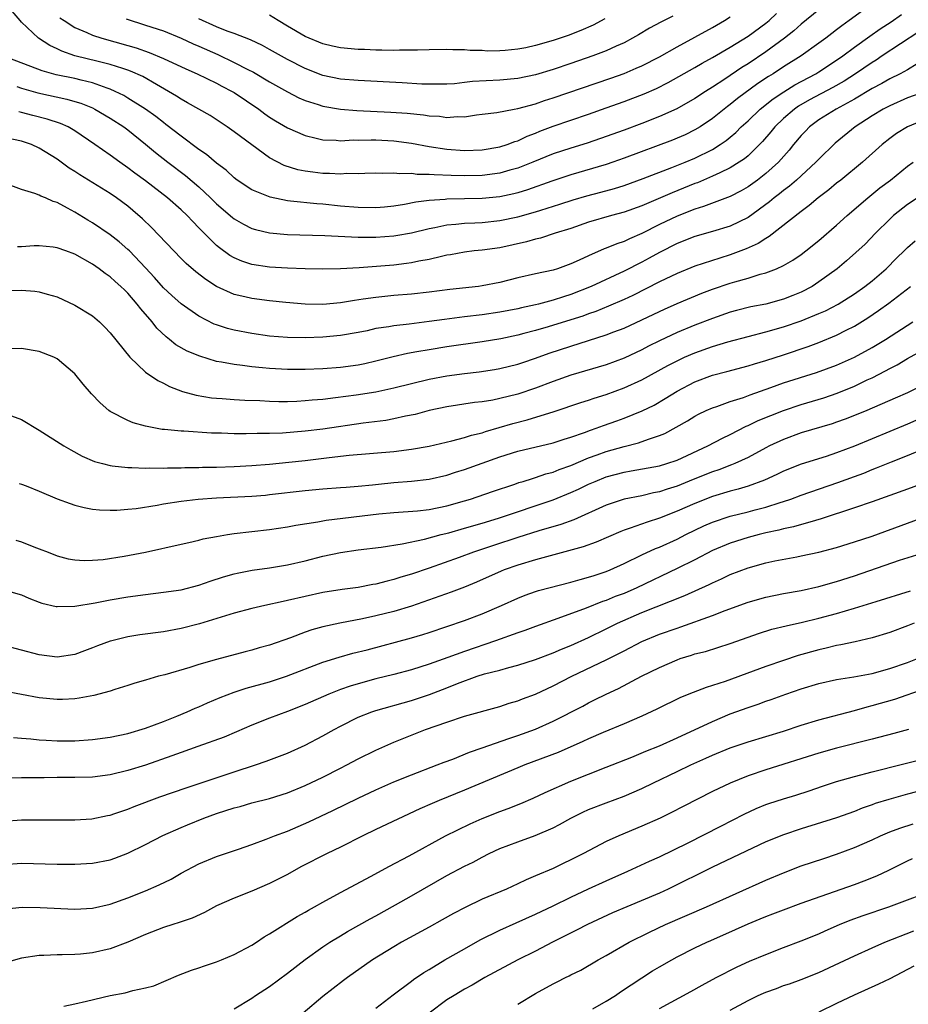
# Model space of a CAD drawing. Units: inches. Extents: x 2670000 to 2671137, y 1557000 to 1560000.
# Drawn here: x 2670305 to 2670405, y 1558162 to 1558273 of the extents above; entities that cross this region are included whole.
import ezdxf

# ---------------------------------------------------------------- set-up
doc = ezdxf.new("R2010")
doc.units = ezdxf.units.IN
doc.header["$MEASUREMENT"] = 0
doc.layers.add('LD26701557_2ft', color=153, linetype='Continuous')

msp = doc.modelspace()

# ---------------------------------------------------------------- linework, layer by layer
at = {"layer": 'LD26701557_2ft'}
for points, elevation in [([(2670395, 1558274.22), (2670393, 1558272.58), (2670392.18, 1558271.82), (2670391.13, 1558271), (2670389, 1558269.47), (2670387, 1558268.12), (2670386.31, 1558267.69), (2670384.39, 1558266.39), (2670383, 1558265.49), (2670382.21, 1558265), (2670381, 1558264.2), (2670378.96, 1558263.04), (2670377, 1558262.16), (2670375, 1558261.38), (2670373, 1558260.64), (2670370.33, 1558259.67), (2670368.83, 1558259.17), (2670367, 1558258.61), (2670365, 1558257.94), (2670362.7, 1558257), (2670361, 1558256.34), (2670360.11, 1558256.11), (2670359, 1558255.79), (2670357, 1558255.53), (2670355, 1558255.48), (2670353.5, 1558255.5), (2670351.57, 1558255.57), (2670351, 1558255.63), (2670349.64, 1558255.64), (2670349, 1558255.73), (2670347.71, 1558255.71), (2670347, 1558255.78), (2670345.75, 1558255.75), (2670345, 1558255.77), (2670343.75, 1558255.75), (2670343, 1558255.71), (2670341.72, 1558255.72), (2670341, 1558255.67), (2670339.74, 1558255.74), (2670339, 1558255.74), (2670337.88, 1558255.88), (2670337, 1558256), (2670336.17, 1558256.17), (2670334.65, 1558256.65), (2670333, 1558257.52), (2670330.97, 1558258.97), (2670329, 1558260.45), (2670328.22, 1558261), (2670326.27, 1558262.27), (2670323.73, 1558263.73), (2670323, 1558264.11), (2670322.47, 1558264.47), (2670321.59, 1558265), (2670320.22, 1558265.78), (2670318.69, 1558266.69), (2670317.3, 1558267.3), (2670317, 1558267.41), (2670316.43, 1558267.57), (2670315, 1558268.03), (2670313.65, 1558268.36), (2670311.02, 1558269.02), (2670309.53, 1558269.53), (2670309, 1558269.82), (2670308.17, 1558270.17), (2670306.92, 1558271), (2670305, 1558272.82), (2670304.83, 1558273), (2670303.93, 1558274.07)], 8994), ([(2670399.91, 1558274.09), (2670398.43, 1558273), (2670397.59, 1558272.41), (2670397, 1558271.94), (2670396.46, 1558271.54), (2670395.78, 1558271), (2670395, 1558270.43), (2670392.99, 1558269), (2670391, 1558267.77), (2670389.83, 1558267), (2670389.31, 1558266.69), (2670388.12, 1558265.88), (2670385.81, 1558264.19), (2670385, 1558263.52), (2670384.7, 1558263.3), (2670384.31, 1558263), (2670383, 1558261.94), (2670381.58, 1558261), (2670381, 1558260.65), (2670379.89, 1558260.11), (2670379, 1558259.71), (2670378.49, 1558259.51), (2670373, 1558257.45), (2670371.73, 1558257), (2670371, 1558256.75), (2670367, 1558255.57), (2670364.87, 1558254.87), (2670362.1, 1558253.9), (2670361, 1558253.56), (2670360.55, 1558253.45), (2670359, 1558253.11), (2670357, 1558252.91), (2670353, 1558252.83), (2670352.8, 1558252.8), (2670351, 1558252.68), (2670349.51, 1558252.49), (2670348.23, 1558252.23), (2670347, 1558252.05), (2670345.95, 1558251.95), (2670345, 1558251.87), (2670343, 1558251.9), (2670341, 1558252.07), (2670339, 1558252.27), (2670338.32, 1558252.32), (2670335.37, 1558252.63), (2670335, 1558252.66), (2670333.05, 1558253.05), (2670331, 1558253.91), (2670329.35, 1558255), (2670329, 1558255.26), (2670328.1, 1558256.1), (2670327, 1558256.89), (2670325.87, 1558257.87), (2670325, 1558258.45), (2670323, 1558259.95), (2670321.28, 1558261.28), (2670321, 1558261.48), (2670320.16, 1558262.16), (2670318.99, 1558263), (2670317, 1558264.25), (2670316.53, 1558264.53), (2670315.57, 1558265), (2670315, 1558265.25), (2670314.64, 1558265.36), (2670313, 1558265.96), (2670311.74, 1558266.26), (2670311, 1558266.46), (2670308.89, 1558266.89), (2670307.32, 1558267.32), (2670302.88, 1558269)], 8996), ([(2670304.45, 1558265.55), (2670305, 1558265.37), (2670306.83, 1558264.83), (2670310.12, 1558264.12), (2670311, 1558263.87), (2670311.67, 1558263.67), (2670313, 1558263.13), (2670313.26, 1558263), (2670315, 1558261.98), (2670316.54, 1558261), (2670317, 1558260.66), (2670319, 1558259.04), (2670320.1, 1558258.1), (2670321.52, 1558257), (2670323.51, 1558255.51), (2670325, 1558254.24), (2670326.33, 1558253), (2670327, 1558252.33), (2670328.79, 1558250.79), (2670329, 1558250.63), (2670330.03, 1558250.03), (2670331, 1558249.55), (2670331.42, 1558249.42), (2670333, 1558249.03), (2670335, 1558248.84), (2670339.24, 1558248.76), (2670343, 1558248.54), (2670345, 1558248.55), (2670347, 1558248.71), (2670347.26, 1558248.74), (2670349, 1558249.05), (2670351, 1558249.54), (2670351.65, 1558249.65), (2670353, 1558249.94), (2670354.01, 1558250.01), (2670355, 1558250.13), (2670356.17, 1558250.17), (2670357, 1558250.22), (2670359, 1558250.42), (2670361, 1558250.84), (2670363, 1558251.41), (2670363.61, 1558251.61), (2670365.74, 1558252.26), (2670367.25, 1558252.75), (2670368.8, 1558253.2), (2670370.38, 1558253.62), (2670371.94, 1558254.06), (2670373, 1558254.4), (2670375.18, 1558255.18), (2670378.4, 1558256.4), (2670379.9, 1558257), (2670381, 1558257.47), (2670383, 1558258.46), (2670383.86, 1558259), (2670384.53, 1558259.47), (2670385, 1558259.85), (2670385.62, 1558260.38), (2670386.23, 1558261), (2670387, 1558261.69), (2670388.38, 1558263), (2670389.84, 1558264.16), (2670391.04, 1558264.96), (2670392.27, 1558265.73), (2670394.66, 1558267), (2670395, 1558267.21), (2670397, 1558268.51), (2670397.7, 1558269), (2670399, 1558269.99), (2670400.75, 1558271.25), (2670401.93, 1558272.07), (2670403.15, 1558272.85), (2670404.33, 1558273.67)], 8998), ([(2670309.31, 1558273.31), (2670309.8, 1558273), (2670311, 1558272.21), (2670312.37, 1558271.63), (2670313, 1558271.34), (2670314.04, 1558271), (2670317, 1558270.19), (2670317.92, 1558269.92), (2670319.41, 1558269.41), (2670321, 1558268.72), (2670323.54, 1558267.54), (2670324.81, 1558267), (2670327, 1558265.94), (2670327.6, 1558265.6), (2670328.77, 1558265), (2670329, 1558264.86), (2670331.77, 1558263), (2670332.47, 1558262.47), (2670333, 1558262.09), (2670333.67, 1558261.67), (2670335, 1558260.88), (2670337, 1558260.01), (2670338.26, 1558259.74), (2670339, 1558259.54), (2670340.51, 1558259.49), (2670341, 1558259.44), (2670342.48, 1558259.52), (2670343, 1558259.5), (2670344.46, 1558259.54), (2670345, 1558259.52), (2670347, 1558259.42), (2670349, 1558259.16), (2670351, 1558258.8), (2670353, 1558258.48), (2670355, 1558258.34), (2670357, 1558258.41), (2670359, 1558258.74), (2670359.8, 1558259), (2670360.66, 1558259.34), (2670361, 1558259.44), (2670362.06, 1558259.94), (2670363, 1558260.3), (2670363.5, 1558260.5), (2670365, 1558261.07), (2670369, 1558262.43), (2670371, 1558263.14), (2670373, 1558263.85), (2670375.29, 1558264.71), (2670376.67, 1558265.33), (2670378, 1558266), (2670381, 1558267.69), (2670381.82, 1558268.18), (2670383, 1558268.82), (2670385, 1558269.98), (2670387, 1558271.23), (2670389, 1558272.69), (2670389.38, 1558273), (2670390.2, 1558273.8)], 8992), ([(2670316.81, 1558273.19), (2670319, 1558272.49), (2670321, 1558271.82), (2670323, 1558271.02), (2670324.38, 1558270.38), (2670325, 1558270.12), (2670327.15, 1558269.15), (2670329, 1558268.26), (2670330.54, 1558267.46), (2670331.16, 1558267.16), (2670333, 1558266.08), (2670335, 1558264.94), (2670336.28, 1558264.28), (2670337, 1558263.98), (2670338.48, 1558263.52), (2670339, 1558263.34), (2670341, 1558263), (2670342.85, 1558262.85), (2670346.66, 1558262.66), (2670348.53, 1558262.53), (2670350.35, 1558262.35), (2670351, 1558262.25), (2670352.19, 1558262.19), (2670353, 1558262.07), (2670354.16, 1558262.16), (2670355, 1558262.13), (2670356.35, 1558262.35), (2670357, 1558262.42), (2670358.64, 1558262.64), (2670360.59, 1558263), (2670361, 1558263.06), (2670363, 1558263.6), (2670364.03, 1558263.97), (2670365, 1558264.26), (2670371.5, 1558266.5), (2670373, 1558267.04), (2670374.39, 1558267.61), (2670375, 1558267.89), (2670377, 1558268.91), (2670379, 1558270.04), (2670383, 1558272.22), (2670384.36, 1558273), (2670385, 1558273.41)], 8990), ([(2670378.5, 1558273.5), (2670377.17, 1558272.83), (2670375.87, 1558272.13), (2670374.62, 1558271.38), (2670373.96, 1558271), (2670373, 1558270.5), (2670372.11, 1558270.11), (2670371, 1558269.59), (2670369.48, 1558269), (2670367, 1558268.14), (2670365, 1558267.48), (2670363, 1558266.89), (2670361, 1558266.47), (2670359, 1558266.28), (2670355.89, 1558266.11), (2670355, 1558265.99), (2670353.87, 1558265.87), (2670353, 1558265.81), (2670352.2, 1558265.8), (2670351, 1558265.8), (2670350.18, 1558265.82), (2670347.96, 1558265.96), (2670343, 1558266.23), (2670341, 1558266.4), (2670339, 1558266.8), (2670337, 1558267.57), (2670335, 1558268.61), (2670333, 1558269.74), (2670332.19, 1558270.19), (2670330.83, 1558270.83), (2670329, 1558271.54), (2670328.19, 1558271.81), (2670327, 1558272.28), (2670325, 1558273.19)], 8988), ([(2670370.82, 1558273.18), (2670369.52, 1558272.48), (2670368.13, 1558271.87), (2670366.68, 1558271.32), (2670365, 1558270.75), (2670363, 1558270.17), (2670361.93, 1558269.93), (2670361, 1558269.75), (2670359.6, 1558269.6), (2670359, 1558269.57), (2670357.56, 1558269.56), (2670357, 1558269.61), (2670355.63, 1558269.63), (2670355, 1558269.7), (2670353.69, 1558269.69), (2670353, 1558269.72), (2670351, 1558269.68), (2670349.67, 1558269.67), (2670349, 1558269.64), (2670347.66, 1558269.66), (2670347, 1558269.63), (2670345.67, 1558269.67), (2670345, 1558269.66), (2670343.72, 1558269.72), (2670343, 1558269.73), (2670341, 1558269.9), (2670340.1, 1558270.1), (2670339, 1558270.36), (2670337, 1558271.19), (2670335, 1558272.35), (2670333.95, 1558273), (2670333, 1558273.62)], 8986), ([(2670406.27, 1558271.73), (2670402.15, 1558269), (2670401.46, 1558268.54), (2670401, 1558268.27), (2670399.14, 1558267), (2670397.84, 1558266.16), (2670396.56, 1558265.44), (2670393.95, 1558264.05), (2670392.68, 1558263.32), (2670392.24, 1558263), (2670391, 1558261.93), (2670390.02, 1558261), (2670389.57, 1558260.43), (2670388.64, 1558259.36), (2670388.29, 1558259), (2670387, 1558257.75), (2670386.6, 1558257.4), (2670386.01, 1558257), (2670385, 1558256.37), (2670383.83, 1558255.83), (2670383, 1558255.42), (2670381.3, 1558254.7), (2670381, 1558254.6), (2670378.43, 1558253.57), (2670376.87, 1558252.87), (2670375, 1558252.08), (2670373, 1558251.37), (2670371.6, 1558251), (2670369, 1558250.23), (2670367, 1558249.55), (2670365.24, 1558249), (2670363.56, 1558248.44), (2670363, 1558248.32), (2670361.98, 1558248.02), (2670359, 1558247.36), (2670357, 1558247.09), (2670356.07, 1558247), (2670355, 1558246.88), (2670353.43, 1558246.57), (2670353, 1558246.51), (2670352.38, 1558246.38), (2670351, 1558246.03), (2670349.83, 1558245.83), (2670349, 1558245.65), (2670348.43, 1558245.57), (2670347, 1558245.41), (2670343.1, 1558245.1), (2670340.98, 1558244.98), (2670339, 1558244.95), (2670337, 1558244.99), (2670335, 1558245.06), (2670333, 1558245.17), (2670331, 1558245.47), (2670329.85, 1558245.85), (2670329, 1558246.22), (2670328.5, 1558246.5), (2670327.34, 1558247.34), (2670327, 1558247.63), (2670325.29, 1558249.29), (2670325, 1558249.62), (2670324.31, 1558250.31), (2670323.68, 1558251), (2670323, 1558251.65), (2670321.48, 1558253), (2670319, 1558254.9), (2670317.77, 1558255.77), (2670317, 1558256.37), (2670316.07, 1558257), (2670315, 1558257.79), (2670313.28, 1558259), (2670311, 1558260.57), (2670310.26, 1558261), (2670309.39, 1558261.39), (2670307.88, 1558261.88), (2670306.28, 1558262.28), (2670305, 1558262.63), (2670304.69, 1558262.69)], 9000), ([(2670406.1, 1558268.1), (2670405, 1558267.45), (2670404.18, 1558267), (2670403, 1558266.43), (2670402.1, 1558265.9), (2670401, 1558265.32), (2670399, 1558264.13), (2670396.93, 1558263), (2670395, 1558261.78), (2670393.92, 1558261), (2670393.47, 1558260.53), (2670393, 1558260.04), (2670392.14, 1558259), (2670391.63, 1558258.37), (2670390.43, 1558257), (2670389, 1558255.72), (2670388.08, 1558255), (2670387, 1558254.22), (2670386.23, 1558253.77), (2670385, 1558253.13), (2670381.99, 1558252.01), (2670381, 1558251.72), (2670379, 1558250.94), (2670377, 1558249.97), (2670375, 1558248.96), (2670373.62, 1558248.38), (2670373, 1558248.08), (2670372.18, 1558247.82), (2670371, 1558247.31), (2670370.77, 1558247.23), (2670369, 1558246.45), (2670367.95, 1558245.95), (2670367, 1558245.53), (2670365.51, 1558245), (2670365, 1558244.84), (2670363, 1558244.4), (2670361, 1558243.95), (2670359, 1558243.44), (2670357, 1558243.05), (2670356.58, 1558243), (2670353.35, 1558242.65), (2670351, 1558242.35), (2670349, 1558242.14), (2670347, 1558241.96), (2670345, 1558241.76), (2670343.54, 1558241.54), (2670342.58, 1558241.42), (2670341, 1558241.16), (2670339, 1558240.97), (2670337, 1558240.98), (2670334.83, 1558241.17), (2670333, 1558241.37), (2670331, 1558241.62), (2670330.18, 1558241.82), (2670329, 1558242.08), (2670326.99, 1558242.99), (2670325.78, 1558243.78), (2670324.65, 1558244.65), (2670323.58, 1558245.58), (2670323, 1558246.16), (2670319.65, 1558249.65), (2670318.64, 1558250.64), (2670317.57, 1558251.57), (2670317, 1558252.04), (2670315.7, 1558253), (2670315, 1558253.47), (2670311.59, 1558255.59), (2670311, 1558255.97), (2670310.35, 1558256.35), (2670309, 1558257.35), (2670307, 1558258.6), (2670306.1, 1558259), (2670305, 1558259.37), (2670303, 1558259.8)], 9002), ([(2670407.03, 1558265), (2670405, 1558264.26), (2670403, 1558263.39), (2670402.26, 1558263), (2670401, 1558262.24), (2670399.08, 1558261), (2670396.85, 1558259.15), (2670395, 1558257.36), (2670394.67, 1558257), (2670392.46, 1558255), (2670391.68, 1558254.32), (2670391, 1558253.83), (2670390.55, 1558253.45), (2670389.95, 1558253), (2670389.44, 1558252.56), (2670387, 1558250.76), (2670385, 1558249.79), (2670383, 1558249.18), (2670381, 1558248.62), (2670379, 1558247.84), (2670377, 1558246.82), (2670375.83, 1558246.17), (2670375, 1558245.72), (2670373, 1558244.71), (2670369.29, 1558243), (2670367, 1558242.09), (2670366.16, 1558241.84), (2670365, 1558241.44), (2670363.34, 1558241), (2670363, 1558240.91), (2670361.42, 1558240.58), (2670361, 1558240.48), (2670359, 1558240.09), (2670357, 1558239.8), (2670355, 1558239.57), (2670352.73, 1558239.27), (2670351, 1558239.02), (2670348.75, 1558238.75), (2670347, 1558238.56), (2670346.44, 1558238.44), (2670345, 1558238.23), (2670344, 1558238), (2670343, 1558237.8), (2670341, 1558237.45), (2670339, 1558237.28), (2670337, 1558237.2), (2670335, 1558237.22), (2670333, 1558237.4), (2670331, 1558237.7), (2670329, 1558238.07), (2670328.25, 1558238.25), (2670327, 1558238.65), (2670326.75, 1558238.75), (2670325, 1558239.63), (2670323.02, 1558241.02), (2670321.96, 1558241.96), (2670321, 1558242.85), (2670320, 1558244), (2670319, 1558245.11), (2670317.18, 1558247), (2670317, 1558247.18), (2670316.02, 1558248.02), (2670315, 1558248.82), (2670313, 1558250.16), (2670312.47, 1558250.47), (2670311, 1558251.36), (2670310.17, 1558251.83), (2670309, 1558252.45), (2670308.58, 1558252.58), (2670307.68, 1558253), (2670307.18, 1558253.18), (2670307, 1558253.29), (2670306.5, 1558253.5), (2670305, 1558253.92), (2670303.49, 1558254.51)], 9004), ([(2670407, 1558261.82), (2670405, 1558261.02), (2670403.76, 1558260.24), (2670403, 1558259.68), (2670402.14, 1558259), (2670399.92, 1558257), (2670397.48, 1558255), (2670397, 1558254.63), (2670396.11, 1558253.89), (2670394.92, 1558253), (2670393.89, 1558252.11), (2670393, 1558251.46), (2670389.38, 1558248.62), (2670389, 1558248.42), (2670388.15, 1558247.85), (2670386.78, 1558247.22), (2670385, 1558246.55), (2670383.8, 1558246.2), (2670381, 1558245.28), (2670379, 1558244.46), (2670377, 1558243.52), (2670374.01, 1558241.99), (2670373, 1558241.52), (2670371.25, 1558240.75), (2670369.82, 1558240.18), (2670369, 1558239.9), (2670368.35, 1558239.65), (2670367, 1558239.22), (2670364.43, 1558238.43), (2670363, 1558238.03), (2670361.68, 1558237.68), (2670361, 1558237.51), (2670359.1, 1558237.1), (2670357, 1558236.74), (2670353, 1558236.18), (2670351, 1558235.86), (2670349.6, 1558235.6), (2670348.56, 1558235.44), (2670346.95, 1558235.05), (2670345, 1558234.55), (2670343.74, 1558234.26), (2670343, 1558234.11), (2670341, 1558233.84), (2670339, 1558233.7), (2670337, 1558233.62), (2670335, 1558233.62), (2670333, 1558233.73), (2670332.18, 1558233.82), (2670331, 1558233.92), (2670329.93, 1558234.07), (2670329, 1558234.17), (2670327.55, 1558234.45), (2670327, 1558234.53), (2670325.11, 1558235.11), (2670323.7, 1558235.7), (2670322.42, 1558236.42), (2670321.71, 1558237), (2670321.3, 1558237.3), (2670320.28, 1558238.28), (2670319.73, 1558239), (2670318.45, 1558240.45), (2670318.06, 1558241), (2670317, 1558242.23), (2670316.6, 1558242.6), (2670316.21, 1558243), (2670315.56, 1558243.56), (2670315, 1558244.09), (2670314.45, 1558244.45), (2670313.74, 1558245), (2670313, 1558245.49), (2670311, 1558246.62), (2670310.01, 1558247), (2670309, 1558247.36), (2670308.57, 1558247.43), (2670307, 1558247.58), (2670306.42, 1558247.58), (2670305, 1558247.46), (2670304.54, 1558247.46)], 9006), ([(2670303.47, 1558242.53), (2670305, 1558242.57), (2670306.48, 1558242.48), (2670307, 1558242.39), (2670307.87, 1558242.13), (2670309, 1558241.83), (2670311, 1558240.89), (2670313, 1558239.66), (2670313.8, 1558239), (2670314.41, 1558238.41), (2670315, 1558237.77), (2670317.23, 1558235), (2670319, 1558233.32), (2670320.37, 1558232.37), (2670321, 1558232.07), (2670321.7, 1558231.7), (2670323.15, 1558231.15), (2670324.72, 1558230.72), (2670326.44, 1558230.44), (2670327, 1558230.39), (2670327.65, 1558230.35), (2670329, 1558230.24), (2670330.18, 1558230.18), (2670331.88, 1558230.12), (2670333, 1558230.05), (2670334.02, 1558230.02), (2670335, 1558230.02), (2670336.05, 1558230.05), (2670337, 1558230.11), (2670337.8, 1558230.2), (2670339, 1558230.29), (2670340.44, 1558230.45), (2670342.75, 1558230.75), (2670345, 1558231.11), (2670347, 1558231.54), (2670349, 1558232.05), (2670351, 1558232.54), (2670353, 1558232.91), (2670355, 1558233.16), (2670356.65, 1558233.35), (2670358.38, 1558233.62), (2670359, 1558233.72), (2670361, 1558234.23), (2670361.57, 1558234.43), (2670363, 1558234.89), (2670364.55, 1558235.45), (2670367, 1558236.26), (2670371, 1558237.52), (2670371.86, 1558237.86), (2670373, 1558238.29), (2670375, 1558239.22), (2670377, 1558240.18), (2670377.56, 1558240.44), (2670379, 1558241.07), (2670381.78, 1558242.22), (2670383, 1558242.69), (2670385, 1558243.36), (2670385.52, 1558243.52), (2670387, 1558243.92), (2670388.37, 1558244.37), (2670389, 1558244.53), (2670390.22, 1558245), (2670391, 1558245.36), (2670392.04, 1558245.96), (2670393, 1558246.6), (2670393.52, 1558247), (2670395, 1558248.19), (2670397, 1558249.92), (2670398.2, 1558251), (2670400.53, 1558253), (2670401.89, 1558254.11), (2670403.07, 1558255), (2670405, 1558256.56), (2670405.65, 1558257)], 9008), ([(2670407, 1558253.56), (2670405, 1558252.23), (2670403.43, 1558251), (2670403, 1558250.6), (2670401.39, 1558249), (2670400.22, 1558247.78), (2670399.18, 1558246.82), (2670398.12, 1558245.88), (2670397.05, 1558245), (2670395, 1558243.5), (2670394.24, 1558243), (2670393, 1558242.35), (2670392.04, 1558241.96), (2670391, 1558241.55), (2670389, 1558241.01), (2670387.31, 1558240.69), (2670385.71, 1558240.29), (2670385, 1558240.1), (2670383, 1558239.39), (2670381, 1558238.61), (2670379, 1558237.8), (2670377, 1558236.87), (2670375.75, 1558236.25), (2670375, 1558235.85), (2670373, 1558234.89), (2670371, 1558234.16), (2670367, 1558233), (2670365, 1558232.28), (2670363, 1558231.51), (2670361, 1558230.84), (2670359, 1558230.35), (2670358.18, 1558230.18), (2670357, 1558229.99), (2670356.11, 1558229.89), (2670353, 1558229.41), (2670351, 1558228.99), (2670349.44, 1558228.56), (2670348.34, 1558228.34), (2670347, 1558228.04), (2670346.12, 1558227.88), (2670343.55, 1558227.55), (2670339, 1558226.9), (2670337, 1558226.66), (2670334.45, 1558226.45), (2670333, 1558226.41), (2670331.59, 1558226.41), (2670330.36, 1558226.36), (2670329, 1558226.38), (2670327.58, 1558226.42), (2670326.44, 1558226.44), (2670323.33, 1558226.67), (2670323, 1558226.68), (2670321.14, 1558226.86), (2670320.87, 1558226.87), (2670319, 1558227.22), (2670317.59, 1558227.59), (2670317, 1558227.85), (2670315, 1558228.89), (2670314.85, 1558229), (2670313.85, 1558229.85), (2670312.88, 1558230.88), (2670311.96, 1558231.96), (2670311, 1558233.13), (2670309, 1558234.83), (2670308.65, 1558235), (2670307, 1558235.66), (2670305, 1558235.98), (2670303, 1558235.97)], 9010), ([(2670303.45, 1558228.55), (2670305, 1558227.97), (2670307, 1558226.79), (2670309.75, 1558225), (2670310.54, 1558224.54), (2670311.84, 1558223.84), (2670313.24, 1558223.24), (2670314.14, 1558223), (2670315, 1558222.79), (2670315.23, 1558222.77), (2670317, 1558222.55), (2670317.44, 1558222.56), (2670319, 1558222.48), (2670319.49, 1558222.51), (2670321, 1558222.5), (2670321.47, 1558222.53), (2670323, 1558222.53), (2670323.44, 1558222.56), (2670325, 1558222.57), (2670325.41, 1558222.59), (2670327, 1558222.61), (2670329, 1558222.68), (2670331, 1558222.8), (2670333, 1558222.95), (2670335.17, 1558223.17), (2670337, 1558223.37), (2670339.71, 1558223.71), (2670341.96, 1558223.96), (2670347, 1558224.38), (2670349, 1558224.62), (2670351, 1558224.97), (2670353.57, 1558225.57), (2670355, 1558225.94), (2670355.79, 1558226.21), (2670357, 1558226.49), (2670357.37, 1558226.63), (2670360.46, 1558227.54), (2670362.07, 1558227.93), (2670365.12, 1558228.88), (2670368.12, 1558229.88), (2670369, 1558230.15), (2670369.63, 1558230.37), (2670371, 1558230.79), (2670373, 1558231.54), (2670375, 1558232.44), (2670377.94, 1558234.06), (2670379, 1558234.61), (2670379.83, 1558235), (2670381, 1558235.51), (2670383, 1558236.21), (2670384.73, 1558236.73), (2670387, 1558237.35), (2670389, 1558237.87), (2670391, 1558238.45), (2670393, 1558239.13), (2670395, 1558239.94), (2670395.74, 1558240.26), (2670397.16, 1558241), (2670399, 1558242.15), (2670400.2, 1558243), (2670401, 1558243.63), (2670402.6, 1558245), (2670403.79, 1558246.21), (2670404.62, 1558247), (2670405, 1558247.39), (2670405.85, 1558248.15)], 9012), ([(2670304.73, 1558220.74), (2670305, 1558220.68), (2670305.51, 1558220.49), (2670307, 1558219.9), (2670309.03, 1558219.03), (2670310.49, 1558218.49), (2670311, 1558218.32), (2670312.06, 1558218.06), (2670313, 1558217.87), (2670313.79, 1558217.79), (2670315, 1558217.75), (2670315.76, 1558217.76), (2670317, 1558217.85), (2670317.95, 1558217.95), (2670320.31, 1558218.31), (2670321, 1558218.45), (2670323, 1558218.77), (2670324.92, 1558219), (2670327, 1558219.14), (2670331, 1558219.33), (2670332.54, 1558219.45), (2670333, 1558219.5), (2670337, 1558219.98), (2670339, 1558220.17), (2670341, 1558220.3), (2670341.64, 1558220.36), (2670343, 1558220.46), (2670344.62, 1558220.62), (2670345.3, 1558220.7), (2670347, 1558220.86), (2670349, 1558221.01), (2670351, 1558221.24), (2670353, 1558221.7), (2670353.98, 1558222.02), (2670355, 1558222.32), (2670359, 1558223.75), (2670361, 1558224.39), (2670365, 1558225.35), (2670366.24, 1558225.76), (2670367, 1558225.99), (2670368.53, 1558226.53), (2670369.21, 1558226.79), (2670369.85, 1558227), (2670370.69, 1558227.31), (2670372.18, 1558227.82), (2670373, 1558228.13), (2670375.05, 1558228.95), (2670376.39, 1558229.61), (2670377.66, 1558230.34), (2670379, 1558231.17), (2670381, 1558232.23), (2670383, 1558233), (2670384.6, 1558233.4), (2670387, 1558234.02), (2670387.74, 1558234.26), (2670389, 1558234.62), (2670391, 1558235.28), (2670393.78, 1558236.22), (2670395, 1558236.68), (2670397, 1558237.5), (2670398.06, 1558238.06), (2670399, 1558238.53), (2670400.53, 1558239.47), (2670401.73, 1558240.27), (2670402.88, 1558241.12), (2670405.32, 1558243)], 9014), ([(2670304.35, 1558214.35), (2670305, 1558214.18), (2670306.37, 1558213.63), (2670307, 1558213.4), (2670307.98, 1558213), (2670309, 1558212.61), (2670310.27, 1558212.27), (2670311, 1558212.15), (2670312.07, 1558212.07), (2670313, 1558212.09), (2670314.2, 1558212.2), (2670316.56, 1558212.56), (2670318.99, 1558213.01), (2670323, 1558213.9), (2670323.88, 1558214.12), (2670325, 1558214.35), (2670325.5, 1558214.5), (2670327, 1558214.79), (2670328.24, 1558215), (2670329, 1558215.11), (2670333, 1558215.55), (2670335, 1558215.86), (2670335.94, 1558216.06), (2670338.44, 1558216.44), (2670339.37, 1558216.63), (2670345.33, 1558217.33), (2670347, 1558217.5), (2670349.69, 1558217.69), (2670351, 1558217.84), (2670353, 1558218.24), (2670355, 1558218.8), (2670355.67, 1558219), (2670358.15, 1558219.85), (2670360.69, 1558220.69), (2670361.14, 1558220.86), (2670361.63, 1558221), (2670362.66, 1558221.34), (2670363, 1558221.43), (2670364.16, 1558221.84), (2670365, 1558222.05), (2670365.67, 1558222.33), (2670367, 1558222.79), (2670369, 1558223.64), (2670369.98, 1558223.98), (2670371, 1558224.36), (2670373, 1558224.93), (2670374.65, 1558225.35), (2670375.76, 1558225.76), (2670377, 1558226.16), (2670377.6, 1558226.4), (2670378.89, 1558227.11), (2670380.16, 1558227.84), (2670381, 1558228.36), (2670381.42, 1558228.58), (2670382.29, 1558229), (2670383, 1558229.31), (2670383.46, 1558229.46), (2670385, 1558230.01), (2670386.48, 1558230.48), (2670387.23, 1558230.77), (2670389.59, 1558231.59), (2670391, 1558232.1), (2670394.71, 1558233.29), (2670397, 1558234.11), (2670399.02, 1558235), (2670401, 1558236.1), (2670402.51, 1558237), (2670405.6, 1558239)], 9016), ([(2670303, 1558208.75), (2670305, 1558208.18), (2670305.82, 1558207.82), (2670307, 1558207.36), (2670307.27, 1558207.27), (2670308.89, 1558206.89), (2670309, 1558206.87), (2670311, 1558206.91), (2670313.3, 1558207.3), (2670315, 1558207.64), (2670317, 1558207.98), (2670319, 1558208.25), (2670321, 1558208.48), (2670323, 1558208.77), (2670325, 1558209.27), (2670326.28, 1558209.72), (2670327.79, 1558210.21), (2670329, 1558210.57), (2670329.35, 1558210.65), (2670331.02, 1558210.98), (2670333, 1558211.25), (2670335, 1558211.59), (2670337, 1558212.04), (2670339, 1558212.55), (2670341, 1558212.99), (2670343, 1558213.28), (2670345.58, 1558213.58), (2670347.94, 1558213.94), (2670350.49, 1558214.49), (2670352.36, 1558215), (2670353.21, 1558215.21), (2670355, 1558215.7), (2670357, 1558216.27), (2670358.84, 1558216.84), (2670365, 1558218.93), (2670367, 1558219.73), (2670367.87, 1558220.13), (2670369, 1558220.68), (2670369.73, 1558221), (2670371, 1558221.5), (2670373, 1558222.04), (2670373.82, 1558222.18), (2670377, 1558222.75), (2670377.82, 1558223), (2670379, 1558223.41), (2670382.47, 1558225), (2670384.12, 1558225.88), (2670385, 1558226.3), (2670386.79, 1558227.21), (2670387, 1558227.29), (2670388.15, 1558227.85), (2670389.57, 1558228.43), (2670391, 1558229), (2670393, 1558229.67), (2670395.56, 1558230.44), (2670397.05, 1558230.95), (2670399, 1558231.74), (2670400.44, 1558232.45), (2670401, 1558232.7), (2670402.53, 1558233.47), (2670403, 1558233.74), (2670403.85, 1558234.15), (2670405, 1558234.85), (2670407, 1558235.97)], 9018), ([(2670407, 1558232.01), (2670405, 1558231), (2670403.62, 1558230.38), (2670400.42, 1558229), (2670399, 1558228.42), (2670397.98, 1558228.02), (2670397, 1558227.67), (2670396.5, 1558227.5), (2670393, 1558226.46), (2670391, 1558225.73), (2670389.44, 1558225), (2670389, 1558224.77), (2670387, 1558223.69), (2670385.52, 1558223), (2670385.15, 1558222.85), (2670383.7, 1558222.3), (2670383, 1558222.09), (2670380.79, 1558221.21), (2670379, 1558220.46), (2670377.87, 1558220.13), (2670377, 1558219.82), (2670376.31, 1558219.7), (2670375, 1558219.38), (2670373, 1558218.98), (2670371, 1558218.32), (2670367.33, 1558216.67), (2670365.87, 1558216.13), (2670363.4, 1558215.4), (2670361, 1558214.65), (2670358.25, 1558213.75), (2670356.01, 1558213), (2670354.4, 1558212.4), (2670351, 1558211.19), (2670349, 1558210.52), (2670347.82, 1558210.18), (2670347, 1558209.91), (2670346.25, 1558209.75), (2670345, 1558209.4), (2670344.65, 1558209.35), (2670343, 1558209.03), (2670341.19, 1558208.81), (2670339, 1558208.47), (2670337, 1558208.02), (2670335, 1558207.54), (2670334.54, 1558207.46), (2670332.44, 1558207), (2670331, 1558206.66), (2670329, 1558206.12), (2670325.09, 1558204.92), (2670323, 1558204.39), (2670321, 1558204.03), (2670318.33, 1558203.67), (2670317, 1558203.45), (2670315.19, 1558203), (2670315, 1558202.95), (2670313.57, 1558202.43), (2670313, 1558202.2), (2670312.11, 1558201.89), (2670311, 1558201.48), (2670309, 1558201.18), (2670307, 1558201.42), (2670305, 1558201.97), (2670303, 1558202.49)], 9020), ([(2670407.47, 1558228.53), (2670405, 1558227.45), (2670399, 1558224.98), (2670397, 1558224.22), (2670395.83, 1558223.82), (2670393, 1558222.94), (2670391, 1558222.15), (2670390.24, 1558221.76), (2670388.87, 1558221.13), (2670387, 1558220.44), (2670385.89, 1558220.11), (2670385, 1558219.88), (2670383, 1558219.3), (2670381, 1558218.52), (2670379, 1558217.62), (2670377, 1558216.84), (2670375.6, 1558216.4), (2670373.71, 1558215.71), (2670373, 1558215.49), (2670372.64, 1558215.36), (2670369.86, 1558214.14), (2670368.4, 1558213.6), (2670363, 1558212.13), (2670361, 1558211.55), (2670359.46, 1558211), (2670359.13, 1558210.87), (2670356.36, 1558209.64), (2670355, 1558209.08), (2670353.5, 1558208.5), (2670349, 1558206.92), (2670347, 1558206.32), (2670345, 1558205.82), (2670343.49, 1558205.49), (2670340.92, 1558205), (2670339, 1558204.58), (2670337.77, 1558204.23), (2670337, 1558203.97), (2670335.34, 1558203.34), (2670333, 1558202.53), (2670331.8, 1558202.2), (2670331, 1558201.95), (2670330.24, 1558201.76), (2670327, 1558200.91), (2670325, 1558200.32), (2670323.99, 1558199.99), (2670321.18, 1558199.18), (2670320.46, 1558199), (2670319, 1558198.56), (2670317.78, 1558198.22), (2670317, 1558197.95), (2670315.51, 1558197.51), (2670315, 1558197.34), (2670313.15, 1558196.85), (2670311.48, 1558196.52), (2670311, 1558196.47), (2670309.61, 1558196.39), (2670309, 1558196.37), (2670307, 1558196.56), (2670303, 1558197.32)], 9022), ([(2670304.09, 1558192.09), (2670305, 1558192.04), (2670306.05, 1558191.95), (2670307, 1558191.84), (2670307.78, 1558191.78), (2670309, 1558191.71), (2670311, 1558191.74), (2670313, 1558191.89), (2670315, 1558192.15), (2670317, 1558192.55), (2670319, 1558193.14), (2670321, 1558193.91), (2670322.52, 1558194.52), (2670323.69, 1558195), (2670324.6, 1558195.4), (2670325, 1558195.56), (2670326, 1558196), (2670327.4, 1558196.6), (2670329, 1558197.21), (2670330.35, 1558197.65), (2670333, 1558198.38), (2670334.92, 1558199), (2670339, 1558200.59), (2670340.83, 1558201.17), (2670342.39, 1558201.61), (2670344, 1558202), (2670349, 1558203.33), (2670350.29, 1558203.71), (2670351, 1558203.93), (2670355, 1558205.29), (2670357, 1558206.05), (2670359.17, 1558207), (2670361, 1558207.83), (2670361.84, 1558208.16), (2670363, 1558208.56), (2670363.33, 1558208.67), (2670367, 1558209.63), (2670368.06, 1558209.94), (2670369, 1558210.18), (2670369.62, 1558210.38), (2670371, 1558210.82), (2670371.44, 1558211), (2670373, 1558211.72), (2670375, 1558212.71), (2670376.57, 1558213.43), (2670377, 1558213.59), (2670379, 1558214.49), (2670379.99, 1558215), (2670381, 1558215.49), (2670382.02, 1558215.98), (2670383, 1558216.4), (2670385, 1558217.07), (2670387, 1558217.58), (2670387.8, 1558217.8), (2670389, 1558218.1), (2670390.62, 1558218.62), (2670391, 1558218.72), (2670391.84, 1558219), (2670393, 1558219.43), (2670397.14, 1558220.86), (2670399, 1558221.56), (2670400.06, 1558221.94), (2670401, 1558222.33), (2670401.49, 1558222.51), (2670403.2, 1558223.2), (2670405, 1558223.9), (2670406.56, 1558224.56)], 9024), ([(2670409, 1558221.59), (2670405, 1558220.11), (2670401, 1558218.69), (2670399, 1558218), (2670395.24, 1558216.76), (2670394.6, 1558216.6), (2670392.13, 1558215.87), (2670391, 1558215.64), (2670390.49, 1558215.51), (2670389, 1558215.18), (2670388.24, 1558215), (2670387, 1558214.67), (2670385, 1558214.04), (2670383, 1558213.2), (2670381, 1558212.16), (2670379, 1558211.15), (2670374.46, 1558209), (2670373, 1558208.36), (2670372.01, 1558207.99), (2670371, 1558207.56), (2670370.57, 1558207.43), (2670368.71, 1558206.71), (2670365.54, 1558205.54), (2670363, 1558204.63), (2670361.81, 1558204.19), (2670361, 1558203.91), (2670358.49, 1558203), (2670355, 1558201.82), (2670353.12, 1558201.12), (2670351, 1558200.37), (2670349, 1558199.75), (2670347, 1558199.21), (2670345, 1558198.7), (2670343, 1558198.17), (2670342.1, 1558197.9), (2670341, 1558197.52), (2670339.68, 1558197), (2670337, 1558195.81), (2670335, 1558195.03), (2670333, 1558194.28), (2670331, 1558193.5), (2670329.26, 1558192.74), (2670327.85, 1558192.15), (2670324.91, 1558191.09), (2670323, 1558190.42), (2670321.97, 1558190.03), (2670318.99, 1558188.99), (2670317, 1558188.36), (2670315, 1558187.89), (2670313, 1558187.64), (2670311, 1558187.59), (2670309, 1558187.58), (2670307.55, 1558187.55), (2670307, 1558187.56), (2670305.54, 1558187.54), (2670305, 1558187.56), (2670303.5, 1558187.5)], 9026), ([(2670303, 1558182.64), (2670305, 1558182.8), (2670306.82, 1558182.82), (2670311, 1558182.81), (2670312.93, 1558182.93), (2670314.7, 1558183.3), (2670315, 1558183.35), (2670315.51, 1558183.51), (2670317, 1558184.02), (2670317.7, 1558184.3), (2670320.61, 1558185.39), (2670323.57, 1558186.43), (2670329, 1558188.23), (2670331.4, 1558189), (2670332.59, 1558189.41), (2670335, 1558190.34), (2670337, 1558191.23), (2670339, 1558192.27), (2670340.29, 1558193), (2670341, 1558193.38), (2670343, 1558194.38), (2670344.54, 1558195), (2670345, 1558195.15), (2670349, 1558196.26), (2670351.05, 1558196.95), (2670353, 1558197.71), (2670354.2, 1558198.2), (2670356.43, 1558199), (2670357.27, 1558199.27), (2670359, 1558199.71), (2670360, 1558200), (2670361, 1558200.26), (2670363, 1558200.9), (2670365, 1558201.64), (2670365.94, 1558202.06), (2670367, 1558202.48), (2670369, 1558203.39), (2670371, 1558204.36), (2670372.25, 1558205), (2670375, 1558206.22), (2670379.87, 1558208.13), (2670382.63, 1558209.37), (2670383, 1558209.56), (2670384, 1558210), (2670385, 1558210.48), (2670387, 1558211.24), (2670389, 1558211.79), (2670390.02, 1558212.02), (2670392.5, 1558212.5), (2670393, 1558212.58), (2670395, 1558213.02), (2670397, 1558213.55), (2670399, 1558214.16), (2670401, 1558214.83), (2670409, 1558217.76)], 9028), ([(2670303, 1558177.78), (2670305, 1558177.9), (2670309, 1558177.82), (2670311, 1558177.82), (2670313, 1558177.93), (2670315, 1558178.3), (2670315.52, 1558178.48), (2670317, 1558179.04), (2670319, 1558180.02), (2670320.96, 1558181.04), (2670323, 1558181.95), (2670323.74, 1558182.26), (2670325.56, 1558183), (2670327, 1558183.51), (2670329, 1558184.16), (2670329.67, 1558184.33), (2670331, 1558184.72), (2670333, 1558185.23), (2670335, 1558185.87), (2670337, 1558186.69), (2670339, 1558187.64), (2670341, 1558188.64), (2670341.73, 1558189), (2670343, 1558189.68), (2670345, 1558190.68), (2670347, 1558191.56), (2670350.59, 1558193), (2670353, 1558193.84), (2670355, 1558194.5), (2670359, 1558195.61), (2670360.04, 1558195.96), (2670361, 1558196.24), (2670361.54, 1558196.46), (2670363, 1558197), (2670365, 1558197.92), (2670367.11, 1558199), (2670371, 1558200.86), (2670372.43, 1558201.57), (2670373, 1558201.88), (2670375, 1558202.92), (2670377, 1558203.74), (2670379, 1558204.45), (2670379.42, 1558204.58), (2670383, 1558205.87), (2670384.43, 1558206.43), (2670387, 1558207.37), (2670389, 1558207.93), (2670391, 1558208.34), (2670393, 1558208.7), (2670395, 1558209.13), (2670397, 1558209.71), (2670399, 1558210.35), (2670404.09, 1558212.09), (2670407.03, 1558213)], 9030), ([(2670303.24, 1558172.76), (2670305.06, 1558172.94), (2670307.08, 1558172.92), (2670311, 1558172.74), (2670313, 1558172.85), (2670315, 1558173.3), (2670317, 1558173.99), (2670319, 1558174.78), (2670320.54, 1558175.46), (2670321.87, 1558176.13), (2670323, 1558176.8), (2670325, 1558177.85), (2670327, 1558178.67), (2670329.5, 1558179.5), (2670331, 1558180.03), (2670332.62, 1558180.62), (2670333.55, 1558181), (2670335, 1558181.53), (2670337.43, 1558182.57), (2670340.15, 1558183.85), (2670343, 1558185.24), (2670345, 1558186.18), (2670347, 1558187.09), (2670349, 1558187.9), (2670351.91, 1558189), (2670352.69, 1558189.31), (2670353.66, 1558189.66), (2670355.57, 1558190.43), (2670357, 1558190.92), (2670360, 1558192), (2670361, 1558192.32), (2670363, 1558193.05), (2670365, 1558193.94), (2670368.35, 1558195.65), (2670369, 1558196.01), (2670369.67, 1558196.33), (2670371, 1558197), (2670372.37, 1558197.63), (2670374.97, 1558199), (2670377, 1558200.01), (2670379, 1558200.88), (2670379.34, 1558201), (2670380.62, 1558201.38), (2670381, 1558201.52), (2670382.18, 1558201.82), (2670385, 1558202.72), (2670387, 1558203.43), (2670388.17, 1558203.83), (2670389.69, 1558204.31), (2670391.29, 1558204.71), (2670393.13, 1558205.13), (2670395, 1558205.57), (2670397, 1558206.09), (2670399, 1558206.68), (2670401.46, 1558207.46), (2670405.34, 1558208.66)], 9032), ([(2670405.76, 1558205), (2670405, 1558204.7), (2670403, 1558203.95), (2670401, 1558203.34), (2670399.11, 1558202.89), (2670397.46, 1558202.54), (2670397, 1558202.47), (2670395.83, 1558202.17), (2670395, 1558202), (2670392.66, 1558201.34), (2670391, 1558200.79), (2670389, 1558200.11), (2670387.57, 1558199.57), (2670384.42, 1558198.42), (2670383, 1558197.95), (2670382.26, 1558197.74), (2670380.82, 1558197.18), (2670379.39, 1558196.61), (2670376.71, 1558195.29), (2670375, 1558194.5), (2670373, 1558193.63), (2670370.65, 1558192.65), (2670369, 1558191.94), (2670368.37, 1558191.63), (2670365.58, 1558190.42), (2670361.8, 1558189), (2670361, 1558188.67), (2670355, 1558186.16), (2670352.14, 1558185), (2670351.34, 1558184.66), (2670349.96, 1558184.04), (2670345, 1558181.73), (2670343.52, 1558181), (2670341, 1558179.71), (2670339.51, 1558179), (2670336.51, 1558177.49), (2670335, 1558176.65), (2670333, 1558175.61), (2670331, 1558174.75), (2670329, 1558173.98), (2670327, 1558173.09), (2670325.64, 1558172.36), (2670324.27, 1558171.73), (2670323, 1558171.3), (2670322.78, 1558171.22), (2670322.06, 1558171), (2670321, 1558170.65), (2670319, 1558169.87), (2670317, 1558169.01), (2670315, 1558168.24), (2670313, 1558167.79), (2670311.66, 1558167.66), (2670311, 1558167.61), (2670309.57, 1558167.57), (2670309, 1558167.57), (2670307.5, 1558167.5), (2670307, 1558167.5), (2670305, 1558167.21), (2670303, 1558166.63)], 9034), ([(2670309.77, 1558161.77), (2670311, 1558162.04), (2670312.34, 1558162.34), (2670315, 1558162.98), (2670316.7, 1558163.3), (2670317.54, 1558163.54), (2670319, 1558163.84), (2670319.91, 1558164.09), (2670321.32, 1558164.68), (2670322.72, 1558165.28), (2670324.16, 1558165.84), (2670325, 1558166.11), (2670325.65, 1558166.35), (2670327, 1558166.78), (2670327.58, 1558167), (2670329, 1558167.6), (2670331, 1558168.67), (2670331.51, 1558169), (2670332.39, 1558169.61), (2670333, 1558169.94), (2670336.11, 1558171.89), (2670337, 1558172.38), (2670337.38, 1558172.62), (2670338.08, 1558173), (2670339, 1558173.53), (2670341, 1558174.62), (2670344.46, 1558176.46), (2670346.46, 1558177.54), (2670348.73, 1558178.73), (2670352.86, 1558181), (2670355.64, 1558182.36), (2670357, 1558182.94), (2670359, 1558183.73), (2670359.92, 1558184.08), (2670361.34, 1558184.66), (2670362.74, 1558185.26), (2670364.11, 1558185.89), (2670367, 1558187.17), (2670369, 1558187.97), (2670371, 1558188.74), (2670373.89, 1558189.89), (2670375.45, 1558190.55), (2670377, 1558191.16), (2670379, 1558192.06), (2670383, 1558193.92), (2670385, 1558194.75), (2670387, 1558195.49), (2670388.14, 1558195.86), (2670389, 1558196.19), (2670389.61, 1558196.39), (2670391.25, 1558197), (2670393, 1558197.6), (2670395, 1558198.2), (2670397, 1558198.63), (2670398.93, 1558198.93), (2670401, 1558199.32), (2670403, 1558199.87), (2670405, 1558200.56), (2670406.14, 1558201)], 9036), ([(2670329, 1558161.47), (2670331, 1558162.7), (2670331.41, 1558163), (2670333, 1558164.01), (2670335, 1558165.49), (2670337, 1558167.04), (2670339, 1558168.48), (2670339.8, 1558169), (2670341, 1558169.72), (2670341.8, 1558170.2), (2670344.35, 1558171.65), (2670345, 1558171.99), (2670347.21, 1558173.22), (2670349, 1558174.22), (2670353, 1558176.51), (2670355, 1558177.59), (2670355.96, 1558178.04), (2670357, 1558178.61), (2670357.78, 1558179), (2670359, 1558179.56), (2670361, 1558180.33), (2670362.97, 1558181.03), (2670365, 1558181.91), (2670365.73, 1558182.27), (2670367, 1558183), (2670368.34, 1558183.66), (2670369, 1558183.96), (2670371, 1558184.74), (2670373, 1558185.48), (2670375, 1558186.34), (2670376.33, 1558187), (2670379, 1558188.25), (2670380.56, 1558189), (2670382.25, 1558189.75), (2670383, 1558190.1), (2670385, 1558190.93), (2670387, 1558191.62), (2670391, 1558192.83), (2670393, 1558193.48), (2670395, 1558194.1), (2670399, 1558195.15), (2670400.45, 1558195.55), (2670401, 1558195.69), (2670403.56, 1558196.44), (2670407, 1558197.62)], 9038), ([(2670405.12, 1558193), (2670403.45, 1558192.55), (2670401, 1558191.91), (2670397, 1558190.89), (2670395, 1558190.34), (2670389, 1558188.45), (2670387, 1558187.78), (2670385, 1558186.96), (2670383, 1558185.99), (2670379.69, 1558184.31), (2670378.37, 1558183.63), (2670377.09, 1558183), (2670375, 1558182.08), (2670372.41, 1558181), (2670371, 1558180.35), (2670368.42, 1558179), (2670367, 1558178.29), (2670366.12, 1558177.88), (2670365, 1558177.32), (2670363, 1558176.47), (2670361.95, 1558176.05), (2670361, 1558175.58), (2670359.74, 1558175), (2670357, 1558173.84), (2670355.08, 1558172.92), (2670353.77, 1558172.23), (2670352.49, 1558171.51), (2670351, 1558170.71), (2670347.88, 1558169), (2670347, 1558168.49), (2670344.62, 1558167), (2670341.78, 1558165), (2670341.33, 1558164.67), (2670339, 1558162.86), (2670336.8, 1558161)], 9040), ([(2670345, 1558161.55), (2670346.95, 1558163.05), (2670349, 1558164.59), (2670349.22, 1558164.78), (2670350.42, 1558165.58), (2670351, 1558165.92), (2670352.79, 1558167), (2670355, 1558168.27), (2670356.75, 1558169.25), (2670359, 1558170.36), (2670360.81, 1558171.19), (2670363, 1558172.15), (2670365, 1558173.09), (2670367, 1558174.08), (2670369, 1558175.02), (2670371, 1558175.93), (2670373.42, 1558177), (2670375.86, 1558178.14), (2670377, 1558178.65), (2670380.23, 1558180.23), (2670383.92, 1558182.08), (2670386.55, 1558183.45), (2670387.92, 1558184.08), (2670389, 1558184.52), (2670389.36, 1558184.64), (2670391, 1558185.17), (2670392.4, 1558185.6), (2670393.91, 1558186.09), (2670395.4, 1558186.6), (2670397, 1558187.12), (2670399, 1558187.7), (2670401, 1558188.23), (2670408.02, 1558189.98)], 9042), ([(2670406.03, 1558185.97), (2670405, 1558185.7), (2670402.88, 1558185.12), (2670401.36, 1558184.64), (2670401, 1558184.51), (2670399.88, 1558184.12), (2670399, 1558183.76), (2670397, 1558183.05), (2670393, 1558181.8), (2670391, 1558181.13), (2670389, 1558180.31), (2670383, 1558177.46), (2670378, 1558175), (2670377, 1558174.55), (2670373.32, 1558173), (2670371.7, 1558172.3), (2670368.89, 1558171), (2670367.65, 1558170.35), (2670364.93, 1558169), (2670363, 1558168), (2670361.03, 1558167), (2670357.3, 1558165), (2670355.86, 1558164.14), (2670355, 1558163.7), (2670353.82, 1558163), (2670353, 1558162.5), (2670351.02, 1558161)], 9044), ([(2670361, 1558161.99), (2670363, 1558163.23), (2670365, 1558164.32), (2670365.47, 1558164.53), (2670366.38, 1558165), (2670366.8, 1558165.2), (2670367, 1558165.31), (2670368.14, 1558165.86), (2670370.08, 1558167), (2670371, 1558167.5), (2670373.58, 1558169), (2670375.87, 1558170.14), (2670377.67, 1558171), (2670382.3, 1558173), (2670389, 1558176.01), (2670391, 1558176.84), (2670393, 1558177.6), (2670395.54, 1558178.46), (2670397, 1558178.94), (2670399, 1558179.67), (2670401, 1558180.55), (2670401.96, 1558181), (2670403, 1558181.44), (2670404.12, 1558181.88), (2670405.63, 1558182.37)], 9046), ([(2670369.49, 1558161.49), (2670371, 1558162.35), (2670372.03, 1558163), (2670372.6, 1558163.4), (2670375, 1558164.99), (2670376.23, 1558165.77), (2670377, 1558166.22), (2670378.38, 1558167), (2670379, 1558167.34), (2670381, 1558168.35), (2670382.34, 1558169), (2670382.8, 1558169.2), (2670385.58, 1558170.42), (2670387, 1558171.07), (2670388.37, 1558171.63), (2670389, 1558171.9), (2670389.81, 1558172.19), (2670391, 1558172.67), (2670393, 1558173.41), (2670399, 1558175.51), (2670400.09, 1558175.91), (2670401.52, 1558176.48), (2670402.88, 1558177.12), (2670405, 1558178.17), (2670405.57, 1558178.43)], 9048), ([(2670377, 1558161.53), (2670380.55, 1558163.45), (2670381.83, 1558164.17), (2670383.39, 1558165), (2670385.77, 1558166.23), (2670387.15, 1558166.85), (2670389, 1558167.63), (2670391, 1558168.4), (2670393, 1558169.15), (2670395, 1558169.96), (2670395.71, 1558170.29), (2670397.33, 1558171), (2670398.51, 1558171.49), (2670399.98, 1558172.02), (2670402.91, 1558173), (2670405, 1558173.77), (2670408.23, 1558175)], 9050), ([(2670385, 1558161.32), (2670387, 1558162.44), (2670388.16, 1558163), (2670388.74, 1558163.26), (2670389, 1558163.37), (2670390.21, 1558163.79), (2670391, 1558164.1), (2670391.69, 1558164.31), (2670393, 1558164.79), (2670395, 1558165.58), (2670397.33, 1558166.67), (2670399, 1558167.48), (2670401, 1558168.38), (2670402.43, 1558169), (2670405.72, 1558170.28)], 9052), ([(2670405.7, 1558166.3), (2670403, 1558164.86), (2670401.74, 1558164.26), (2670398.98, 1558163.02), (2670397, 1558162.07), (2670395, 1558161.09)], 9054)]:
    msp.add_lwpolyline(points, dxfattribs=dict(at, elevation=elevation))

doc.saveas('drawing.dxf')
